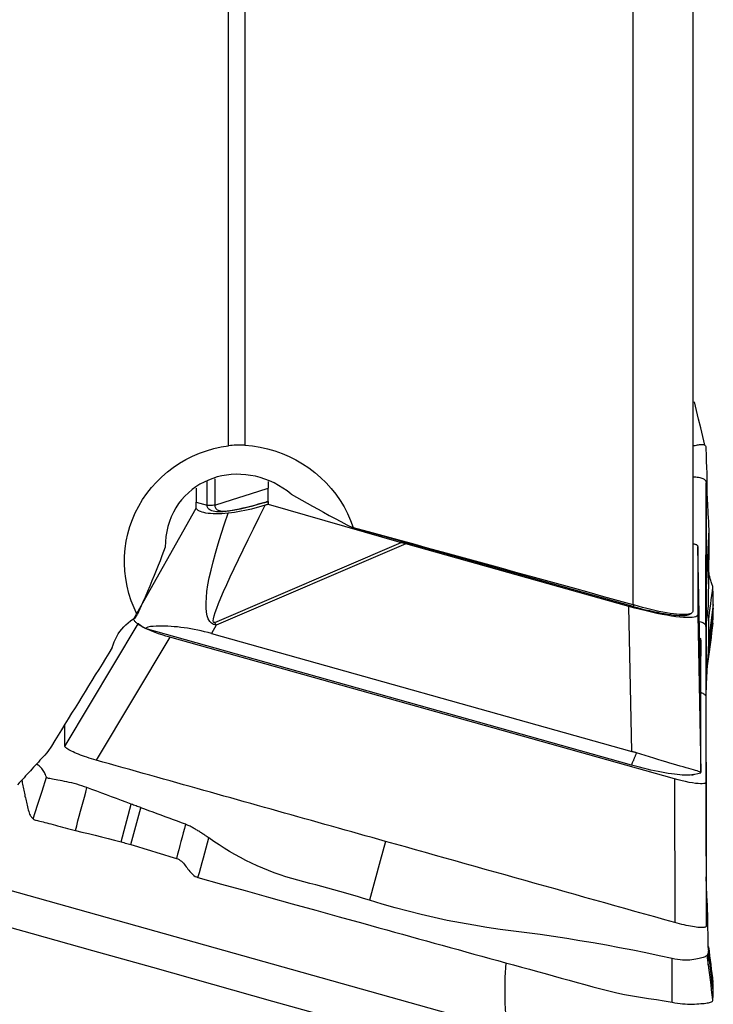
# Model space of a CAD drawing. Extents: x -29 to 79, y -111 to 121.
# Drawn here: x 50 to 63, y -29 to -10 of the extents above; entities that cross this region are included whole.
import ezdxf

# ---------------------------------------------------------------- set-up
doc = ezdxf.new("R2010")
doc.units = 0
doc.header["$MEASUREMENT"] = 0
doc.layers.add('1', color=4, linetype='CONTINUOUS')

msp = doc.modelspace()

# ---------------------------------------------------------------- linework, layer by layer
at = {"layer": '1'}
for p, q in [((62.600921, 5.044997), (62.600921, -21.630807)), ((53.595123, -18.414916), (53.595123, 4.391233)), ((53.912461, 4.319851), (53.912461, -18.404338)), ((61.439255, 3.482836), (61.439255, -21.495179)), ((53.175887, -19.567967), (53.175887, -19.097115)), ((53.326591, -19.05832), (53.326591, -19.565481)), ((54.363255, -19.107128), (54.363255, -19.236997)), ((52.963086, -19.240582), (52.963086, -19.508202)), ((62.857612, -21.926222), (62.862738, -19.131343)), ((51.754962, -21.77716), (52.968162, -19.626891)), ((54.361544, -19.551776), (56.944556, -20.29376)), ((61.446782, -21.535877), (56.009044, -20.008694)), ((53.328588, -21.846195), (56.944556, -20.29376)), ((57.033722, -20.319086), (53.351679, -21.899889)), ((61.364227, -21.535304), (57.033722, -20.319086)), ((62.700762, -20.382753), (62.700762, -21.689588)), ((62.760466, -23.305878), (62.700762, -20.382753)), ((61.417939, -24.350151), (61.364227, -21.535304)), ((61.45882, -21.501368), (61.446782, -21.535877)), ((63.000869, -21.566246), (62.905616, -22.291599)), ((63.000871, -21.49642), (62.907704, -22.205884)), ((62.529516, -21.690035), (62.569729, -21.668498)), ((62.700762, -21.689588), (62.759335, -24.759274)), ((51.832003, -21.874713), (50.414359, -24.243406)), ((61.41496, -24.614978), (51.977496, -21.964478)), ((53.351679, -21.899889), (53.261645, -22.059465)), ((62.857612, -21.926222), (62.857612, -23.280497)), ((52.452452, -22.130632), (51.023488, -24.51824)), ((62.248483, -24.881836), (52.452452, -22.130632)), ((53.261645, -22.059465), (61.417939, -24.350151)), ((62.760466, -22.218931), (62.749776, -22.782593)), ((62.760466, -23.197027), (62.760466, -22.218931)), ((62.760466, -24.729722), (62.760466, -23.305878)), ((62.857612, -23.280468), (62.857612, -24.949149)), ((62.857612, -23.280468), (62.862738, -25.826552)), ((62.859952, -24.443047), (62.862738, -23.207239)), ((62.759335, -24.759274), (62.759687, -24.761039)), ((62.248483, -24.881836), (62.253609, -27.672207)), ((62.857612, -24.949149), (62.862738, -27.739519)), ((51.507202, -26.104362), (51.703905, -25.37304)), ((51.699555, -26.158397), (51.89195, -25.443094)), ((62.903044, -28.138773), (62.906991, -28.142104)), ((63.000869, -28.998542), (62.905616, -28.234957)), ((63.000871, -28.965788), (62.907704, -28.218929))]:
    msp.add_line(p, q, dxfattribs=at)
for points in [[(62.835849, -18.402792, 0), (62.796173, -18.235101, 0), (62.756504, -18.067407, 0), (62.716842, -17.89971, 0), (62.677185, -17.732011, 0), (62.637535, -17.564309, 0)], [(51.823157, -21.696471, 0), (51.759625, -21.561281, 0), (51.705306, -21.423399, 0), (51.660177, -21.282975, 0), (51.624214, -21.140131, 0), (51.597473, -20.994722, 0), (51.580272, -20.847797, 0), (51.572798, -20.701249, 0), (51.574902, -20.555418, 0), (51.586508, -20.410297, 0), (51.607687, -20.265792, 0), (51.638409, -20.122573, 0), (51.678213, -19.982619, 0), (51.726793, -19.846385, 0), (51.784096, -19.713848, 0), (51.850077, -19.584993, 0), (51.924673, -19.46005, 0), (52.006985, -19.340506, 0), (52.096259, -19.227231, 0), (52.19244, -19.120027, 0), (52.295488, -19.018867, 0), (52.405403, -18.923846, 0), (52.521295, -18.835774, 0), (52.641854, -18.755486, 0), (52.766857, -18.682925, 0), (52.896358, -18.618047, 0), (53.030364, -18.560869, 0), (53.168445, -18.511604, 0), (53.308975, -18.470831, 0), (53.451168, -18.438644, 0), (53.595123, -18.414916, 0)], [(53.912461, -18.404338, 0), (53.876662, -18.402327, 0), (53.840925, -18.401133, 0), (53.805299, -18.400749, 0), (53.769833, -18.401164, 0), (53.734565, -18.402372, 0), (53.699467, -18.404358, 0), (53.664528, -18.407116, 0), (53.629747, -18.410638, 0), (53.595123, -18.414916, 0)], [(53.912461, -18.404338, 0), (54.060188, -18.4188, 0), (54.205942, -18.442072, 0), (54.349722, -18.474149, 0), (54.491529, -18.515031, 0), (54.631357, -18.56472, 0), (54.768175, -18.622981, 0), (54.90012, -18.689013, 0), (55.027232, -18.762672, 0), (55.149515, -18.843948, 0), (55.266957, -18.932922, 0), (55.379175, -19.029477, 0), (55.485003, -19.132692, 0), (55.583958, -19.242183, 0), (55.675758, -19.357588, 0), (55.759736, -19.477998, 0), (55.83541, -19.602495, 0), (55.902757, -19.731044, 0), (55.961772, -19.863646, 0), (56.012449, -20.000301, 0)], [(62.600057, -18.417028, 0), (62.625302, -18.411559, 0), (62.649512, -18.406519, 0), (62.672634, -18.401986, 0), (62.694628, -18.398066, 0), (62.715434, -18.394825, 0), (62.734978, -18.392289, 0), (62.753191, -18.390505, 0), (62.77002, -18.389544, 0), (62.785415, -18.38948, 0), (62.799335, -18.390386, 0), (62.811742, -18.392325, 0), (62.822607, -18.395338, 0), (62.8319, -18.399443, 0), (62.839609, -18.404647, 0), (62.845716, -18.410961, 0), (62.850244, -18.418359, 0), (62.853151, -18.426854, 0), (62.854519, -18.436393, 0)], [(62.854519, -18.436393, 0), (62.858147, -18.501035, 0), (62.861154, -18.564735, 0), (62.863143, -18.627011, 0), (62.864158, -18.688081, 0), (62.865233, -18.747687, 0), (62.867549, -18.805467, 0), (62.870315, -18.861647, 0), (62.872473, -18.916524, 0), (62.874059, -18.970067, 0), (62.875215, -19.022224, 0), (62.876005, -19.073006, 0), (62.876469, -19.122428, 0), (62.87664, -19.170365, 0), (62.876555, -19.21668, 0), (62.876518, -19.262738, 0), (62.87705, -19.311328, 0), (62.878243, -19.36309, 0), (62.880014, -19.417748, 0), (62.882343, -19.475359, 0), (62.885212, -19.535981, 0), (62.888594, -19.599604, 0), (62.892446, -19.666211, 0), (62.896769, -19.735798, 0), (62.901533, -19.808426, 0), (62.906057, -19.88426, 0), (62.909916, -19.963135, 0), (62.91319, -20.045111, 0)], [(54.805672, -19.354262, 0), (54.728045, -19.292432, 0), (54.646828, -19.235382, 0), (54.562783, -19.183603, 0), (54.476719, -19.137448, 0), (54.38872, -19.09679, 0), (54.298823, -19.061573, 0), (54.207067, -19.031807, 0), (54.113988, -19.007662, 0), (54.020613, -18.989322, 0), (53.927263, -18.976746, 0), (53.833853, -18.969848, 0), (53.740291, -18.968624, 0), (53.646891, -18.973129, 0), (53.554497, -18.983325, 0), (53.463785, -18.9991, 0), (53.374743, -19.020472, 0), (53.287354, -19.047458, 0), (53.201566, -19.08012, 0), (53.117638, -19.11855, 0), (53.03667, -19.162363, 0), (52.959122, -19.211359, 0), (52.884947, -19.265624, 0), (52.814155, -19.325299, 0), (52.746831, -19.390656, 0), (52.683426, -19.46165, 0), (52.624863, -19.537525, 0), (52.571663, -19.617787, 0), (52.52382, -19.702663, 0), (52.481549, -19.792194, 0), (52.445509, -19.885288, 0), (52.416114, -19.980783, 0), (52.393348, -20.07851, 0), (52.377194, -20.178549, 0), (52.367802, -20.280086, 0), (52.365161, -20.381744, 0)], [(62.607347, -19.01951, 0), (62.636189, -19.019759, 0), (62.663681, -19.020975, 0), (62.689719, -19.023158, 0), (62.714207, -19.026303, 0), (62.737067, -19.030394, 0), (62.758224, -19.035413, 0), (62.777604, -19.041342, 0), (62.795132, -19.048163, 0), (62.810738, -19.055856, 0), (62.824376, -19.06439, 0), (62.836005, -19.073731, 0), (62.845585, -19.083847, 0), (62.853077, -19.094703, 0), (62.858442, -19.106267, 0), (62.861663, -19.118496, 0), (62.862744, -19.131342, 0)], [(53.326591, -19.565481, 0), (53.672146, -19.455986, 0), (54.017701, -19.346492, 0), (54.363255, -19.236997, 0)], [(54.361008, -19.496999, 0), (54.361117, -19.48074, 0), (54.361251, -19.464488, 0), (54.36141, -19.448243, 0), (54.361591, -19.432005, 0), (54.361788, -19.41577, 0), (54.361997, -19.39954, 0), (54.362209, -19.38331, 0), (54.362416, -19.367078, 0), (54.36261, -19.350843, 0), (54.362783, -19.334602, 0), (54.362929, -19.318353, 0), (54.363047, -19.302097, 0), (54.363139, -19.285833, 0), (54.363204, -19.269562, 0), (54.363243, -19.253283, 0), (54.363255, -19.236997, 0)], [(62.862744, -19.131342, 0), (62.86275, -19.201614, 0), (62.862726, -19.271895, 0), (62.862717, -19.342171, 0), (62.862722, -19.412444, 0), (62.862733, -19.482715, 0), (62.862742, -19.552986, 0), (62.862748, -19.623259, 0), (62.862751, -19.693532, 0), (62.862751, -19.763806, 0), (62.862748, -19.834081, 0), (62.862745, -19.904356, 0), (62.862741, -19.974631, 0), (62.862738, -20.044906, 0), (62.862735, -20.115181, 0), (62.862734, -20.185455, 0), (62.862733, -20.25573, 0), (62.862733, -20.326004, 0), (62.862733, -20.396278, 0), (62.862734, -20.466552, 0), (62.862735, -20.536825, 0), (62.862735, -20.607099, 0), (62.862736, -20.677373, 0), (62.862737, -20.747647, 0), (62.862737, -20.817921, 0), (62.862737, -20.888195, 0), (62.862737, -20.958469, 0), (62.862738, -21.028743, 0), (62.862738, -21.099017, 0), (62.862738, -21.169291, 0)], [(54.326226, -19.507174, 0), (54.329702, -19.506158, 0), (54.333179, -19.505143, 0), (54.336655, -19.504129, 0), (54.340132, -19.503114, 0), (54.343609, -19.502098, 0), (54.347087, -19.501081, 0), (54.350566, -19.500062, 0), (54.354046, -19.499042, 0), (54.357527, -19.498021, 0), (54.361008, -19.496999, 0)], [(54.361009, -19.497109, 0), (54.357526, -19.498121, 0), (54.354044, -19.499132, 0), (54.350563, -19.500142, 0), (54.347084, -19.50115, 0), (54.343606, -19.502156, 0), (54.340129, -19.50316, 0), (54.336653, -19.504164, 0), (54.333177, -19.505167, 0), (54.329702, -19.50617, 0), (54.326226, -19.507174, 0)], [(54.361008, -19.496999, 0), (54.361008, -19.497015, 0), (54.361008, -19.497031, 0), (54.361008, -19.497046, 0), (54.361008, -19.497062, 0), (54.361008, -19.497078, 0), (54.361008, -19.497093, 0), (54.361009, -19.497109, 0)], [(54.361009, -19.497109, 0), (54.361167, -19.504941, 0), (54.361309, -19.51277, 0), (54.36143, -19.520591, 0), (54.36152, -19.528405, 0), (54.361575, -19.536208, 0), (54.361585, -19.543999, 0), (54.361544, -19.551776, 0)], [(54.805672, -19.354262, 0), (54.911234, -19.41305, 0), (55.015624, -19.471634, 0), (55.119893, -19.530197, 0), (55.224801, -19.588871, 0), (55.330787, -19.647733, 0), (55.438323, -19.706878, 0), (55.547919, -19.766453, 0), (55.659707, -19.826452, 0), (55.773769, -19.886845, 0), (55.890187, -19.947602, 0), (56.009044, -20.008694, 0)], [(52.963086, -19.508202, 0), (53.03402, -19.528124, 0), (53.104953, -19.548046, 0), (53.175887, -19.567967, 0)], [(52.968162, -19.626891, 0), (52.966695, -19.611214, 0), (52.965508, -19.595052, 0), (52.964583, -19.578441, 0), (52.963898, -19.561416, 0), (52.963433, -19.544011, 0), (52.963169, -19.526262, 0), (52.963086, -19.508202, 0)], [(53.586559, -19.724405, 0), (53.523246, -19.730318, 0), (53.461657, -19.734517, 0), (53.402152, -19.7369, 0), (53.345555, -19.737402, 0), (53.292374, -19.73603, 0), (53.242614, -19.732829, 0), (53.196406, -19.727893, 0), (53.153896, -19.721318, 0), (53.115329, -19.713232, 0), (53.081358, -19.703979, 0), (53.051981, -19.693812, 0), (53.027086, -19.682957, 0), (53.006563, -19.671642, 0), (52.990425, -19.66012, 0), (52.978708, -19.648689, 0), (52.971328, -19.637566, 0), (52.968162, -19.626891, 0)], [(54.326226, -19.507174, 0), (54.248283, -19.529655, 0), (54.170805, -19.55153, 0), (54.094206, -19.572565, 0), (54.018537, -19.592662, 0), (53.943914, -19.611677, 0), (53.870498, -19.629438, 0), (53.799169, -19.6456, 0), (53.730603, -19.659881, 0), (53.664958, -19.672118, 0), (53.602897, -19.682069, 0), (53.545312, -19.689514, 0), (53.492138, -19.694436, 0), (53.44332, -19.696847, 0), (53.398879, -19.696762, 0), (53.359192, -19.694299, 0), (53.324196, -19.689707, 0), (53.29375, -19.683241, 0), (53.267709, -19.675224, 0), (53.245741, -19.665942, 0), (53.227446, -19.65563, 0), (53.212436, -19.644515, 0), (53.2004, -19.63275, 0), (53.191058, -19.620454, 0), (53.184134, -19.607748, 0), (53.179424, -19.59471, 0), (53.176739, -19.581421, 0), (53.175887, -19.567967, 0)], [(53.326591, -19.565481, 0), (53.305535, -19.571184, 0), (53.284066, -19.575108, 0), (53.262338, -19.577251, 0), (53.240503, -19.577611, 0), (53.218714, -19.576186, 0), (53.197125, -19.572972, 0), (53.175887, -19.567967, 0)], [(53.328588, -21.846195, 0), (53.309562, -21.848989, 0), (53.298532, -21.837608, 0), (53.295515, -21.812068, 0), (53.300514, -21.772407, 0), (53.313523, -21.718682, 0), (53.334523, -21.650971, 0), (53.363482, -21.56937, 0), (53.400361, -21.473999, 0), (53.445104, -21.364994, 0), (53.497648, -21.242514, 0), (53.557917, -21.106735, 0), (53.625824, -20.957853, 0), (53.70127, -20.796083, 0), (53.784147, -20.621659, 0), (53.874334, -20.434833, 0), (53.971703, -20.235874, 0), (54.076112, -20.02507, 0), (54.18741, -19.802726, 0), (54.305436, -19.569161, 0)], [(53.326591, -19.565481, 0), (53.327204, -19.580497, 0), (53.329244, -19.59503, 0), (53.33302, -19.608968, 0), (53.338838, -19.6222, 0), (53.347005, -19.634614, 0), (53.357831, -19.646099, 0), (53.371836, -19.656481, 0), (53.389786, -19.665502, 0), (53.412453, -19.672895, 0), (53.440618, -19.678286, 0), (53.475052, -19.681288, 0), (53.516411, -19.681526, 0), (53.564622, -19.678746, 0), (53.619862, -19.672829, 0), (53.682362, -19.663674, 0), (53.751014, -19.651471, 0), (53.82425, -19.636612, 0), (53.901714, -19.619321, 0), (53.982779, -19.599872, 0), (54.066448, -19.578638, 0), (54.1519, -19.555948, 0), (54.238696, -19.532028, 0), (54.326226, -19.507174, 0)], [(54.305436, -19.569161, 0), (54.238906, -19.589082, 0), (54.172451, -19.607997, 0), (54.10608, -19.625864, 0), (54.039797, -19.642643, 0), (53.973611, -19.65829, 0), (53.907492, -19.672769, 0), (53.841422, -19.686031, 0), (53.77583, -19.697941, 0), (53.711256, -19.708358, 0), (53.648126, -19.717193, 0), (53.586559, -19.724405, 0)], [(54.361544, -19.551776, 0), (54.353535, -19.55428, 0), (54.345523, -19.556777, 0), (54.33751, -19.559267, 0), (54.329494, -19.561751, 0), (54.321477, -19.564228, 0), (54.313458, -19.566698, 0), (54.305436, -19.569161, 0)], [(53.351679, -21.899889, 0), (53.304032, -21.886047, 0), (53.262957, -21.860541, 0), (53.228501, -21.823401, 0), (53.200706, -21.774672, 0), (53.179605, -21.714411, 0), (53.165223, -21.642691, 0), (53.157577, -21.559596, 0), (53.156677, -21.465226, 0), (53.162523, -21.359693, 0), (53.175109, -21.243122, 0), (53.194419, -21.115653, 0), (53.220431, -20.977438, 0), (53.253113, -20.82864, 0), (53.292427, -20.669437, 0), (53.338326, -20.500019, 0), (53.390754, -20.320587, 0), (53.449651, -20.131355, 0), (53.514945, -19.932549, 0), (53.586559, -19.724405, 0)], [(56.012449, -20.000301, 0), (56.011963, -20.0015, 0), (56.011477, -20.002699, 0), (56.01099, -20.003898, 0), (56.010504, -20.005097, 0), (56.010017, -20.006296, 0), (56.009531, -20.007495, 0), (56.009044, -20.008694, 0)], [(56.012449, -20.000301, 0), (56.300302, -20.079068, 0), (56.587908, -20.157826, 0), (56.875268, -20.236575, 0), (57.16238, -20.315313, 0), (57.449245, -20.394042, 0), (57.735863, -20.472761, 0), (58.022232, -20.55147, 0), (58.308353, -20.630169, 0), (58.594227, -20.708858, 0), (58.879851, -20.787536, 0), (59.165227, -20.866205, 0), (59.450354, -20.944863, 0), (59.735232, -21.023511, 0), (60.019861, -21.102149, 0), (60.30424, -21.180776, 0), (60.588369, -21.259393, 0), (60.872248, -21.337999, 0), (61.155877, -21.416595, 0), (61.439255, -21.495179, 0)], [(62.91319, -20.045111, 0), (62.896373, -20.419838, 0), (62.879555, -20.794564, 0), (62.862738, -21.169291, 0)], [(62.91319, -20.045111, 0), (62.91487, -20.09961, 0), (62.916133, -20.153425, 0), (62.916859, -20.206299, 0), (62.917166, -20.258311, 0), (62.917082, -20.309394, 0), (62.916649, -20.359538, 0), (62.915918, -20.408709, 0), (62.914931, -20.456785, 0), (62.913784, -20.504259, 0), (62.912678, -20.553223, 0), (62.911764, -20.605995, 0), (62.910975, -20.662421, 0), (62.91026, -20.722449, 0), (62.909572, -20.786051, 0), (62.908873, -20.853203, 0), (62.908131, -20.923873, 0), (62.907327, -20.998001, 0), (62.906455, -21.07555, 0), (62.905517, -21.156464, 0), (62.904529, -21.240547, 0), (62.903529, -21.327821, 0), (62.902591, -21.418613, 0), (62.901711, -21.51169, 0)], [(52.365161, -20.381744, 0), (52.333839, -20.466572, 0), (52.300462, -20.554633, 0), (52.265212, -20.645641, 0), (52.228252, -20.739343, 0), (52.189641, -20.835643, 0), (52.149413, -20.934487, 0), (52.107603, -21.035823, 0), (52.064211, -21.139648, 0), (52.019221, -21.245988, 0), (51.972616, -21.354871, 0), (51.924381, -21.466313, 0), (51.874546, -21.58022, 0), (51.823157, -21.696471, 0)], [(57.033722, -20.319086, 0), (57.029008, -20.317761, 0), (57.024297, -20.316436, 0), (57.019587, -20.315109, 0), (57.01488, -20.313782, 0), (57.010175, -20.312453, 0), (57.005472, -20.311124, 0), (57.000772, -20.309793, 0), (56.996073, -20.308462, 0), (56.991377, -20.30713, 0), (56.986684, -20.305797, 0), (56.981992, -20.304463, 0), (56.977304, -20.303128, 0), (56.972618, -20.301792, 0), (56.967934, -20.300455, 0), (56.963253, -20.299118, 0), (56.958575, -20.297779, 0), (56.953899, -20.29644, 0), (56.949226, -20.2951, 0), (56.944556, -20.29376, 0)], [(62.681793, -20.339076, 0), (62.67024, -20.33584, 0), (62.658686, -20.332604, 0), (62.647133, -20.329367, 0), (62.63558, -20.326129, 0), (62.624027, -20.322891, 0), (62.612473, -20.319653, 0), (62.60092, -20.316414, 0)], [(62.681793, -20.339076, 0), (62.683733, -20.341612, 0), (62.685569, -20.344122, 0), (62.687301, -20.346606, 0), (62.688929, -20.349065, 0), (62.690452, -20.351498, 0), (62.691871, -20.353905, 0), (62.693185, -20.356286, 0), (62.694394, -20.358641, 0), (62.695499, -20.360969, 0), (62.696498, -20.36327, 0), (62.697392, -20.365544, 0), (62.698182, -20.367792, 0), (62.698866, -20.370012, 0), (62.699445, -20.372205, 0), (62.699919, -20.37437, 0), (62.700288, -20.376508, 0), (62.700551, -20.378618, 0), (62.700709, -20.380699, 0), (62.700762, -20.382753, 0)], [(62.993124, -21.157674, 0), (62.991286, -21.145234, 0), (62.98713, -21.130588, 0), (62.981062, -21.113724, 0), (62.974125, -21.095127, 0), (62.966831, -21.074967, 0), (62.959579, -21.053563, 0), (62.952544, -21.031226, 0), (62.945835, -21.008194, 0), (62.939514, -20.984669, 0), (62.933594, -20.960851, 0), (62.928089, -20.936937, 0), (62.923018, -20.913113, 0), (62.9184, -20.889565, 0), (62.914305, -20.86655, 0), (62.910846, -20.844396, 0), (62.908139, -20.823442, 0), (62.906291, -20.804068, 0), (62.905292, -20.786884, 0), (62.90494, -20.772315, 0), (62.904799, -20.760651, 0)], [(62.862738, -21.169291, 0), (62.862738, -21.221572, 0), (62.862738, -21.273853, 0), (62.862737, -21.326134, 0), (62.862737, -21.378415, 0), (62.862737, -21.430697, 0), (62.862737, -21.482978, 0), (62.862737, -21.535259, 0), (62.862737, -21.58754, 0), (62.862736, -21.639821, 0), (62.862736, -21.692102, 0), (62.862735, -21.744384, 0), (62.862735, -21.796665, 0), (62.862734, -21.848946, 0), (62.862733, -21.901227, 0), (62.862733, -21.953509, 0), (62.862733, -22.00579, 0), (62.862733, -22.058071, 0), (62.862733, -22.110352, 0), (62.862734, -22.162633, 0), (62.862735, -22.214913, 0), (62.862737, -22.267194, 0), (62.862739, -22.319474, 0), (62.862742, -22.371755, 0), (62.862745, -22.424035, 0), (62.862747, -22.476316, 0), (62.862749, -22.528596, 0), (62.862751, -22.580877, 0), (62.862751, -22.633158, 0), (62.86275, -22.685439, 0), (62.862747, -22.737721, 0), (62.862742, -22.790003, 0), (62.862735, -22.842286, 0), (62.862726, -22.89457, 0), (62.862719, -22.946853, 0), (62.862717, -22.999134, 0), (62.862722, -23.051414, 0), (62.862738, -23.103691, 0), (62.862749, -23.155969, 0)], [(62.906991, -21.81357, 0), (62.917758, -21.731585, 0), (62.928524, -21.6496, 0), (62.93929, -21.567615, 0), (62.950056, -21.48563, 0), (62.960823, -21.403645, 0), (62.971589, -21.32166, 0), (62.982355, -21.239675, 0), (62.993122, -21.15769, 0)], [(63.00087, -21.496422, 0), (63.000542, -21.449038, 0), (62.999953, -21.401319, 0), (62.999104, -21.353263, 0), (62.997997, -21.30487, 0), (62.99663, -21.256142, 0), (62.995006, -21.207076, 0), (62.993124, -21.157674, 0)], [(62.901986, -21.314168, 0), (62.901919, -21.342385, 0), (62.901861, -21.370602, 0), (62.901812, -21.398819, 0), (62.901772, -21.427036, 0), (62.901742, -21.455253, 0), (62.901721, -21.48347, 0), (62.901711, -21.511687, 0)], [(62.700762, -21.689588, 0), (62.696258, -21.706874, 0), (62.682777, -21.721444, 0), (62.660405, -21.733206, 0), (62.629284, -21.742083, 0), (62.589613, -21.748019, 0), (62.541647, -21.750977, 0), (62.485693, -21.750936, 0), (62.422107, -21.747898, 0), (62.351297, -21.741882, 0), (62.273716, -21.732927, 0), (62.189861, -21.721089, 0), (62.100266, -21.706444, 0), (62.005506, -21.689087, 0), (61.906187, -21.669127, 0), (61.802944, -21.646693, 0), (61.696438, -21.621929, 0), (61.587349, -21.594992, 0), (61.476375, -21.566055, 0), (61.364227, -21.535304, 0)], [(61.45882, -21.501368, 0), (61.456031, -21.500468, 0), (61.45324, -21.499573, 0), (61.450447, -21.498683, 0), (61.447652, -21.497799, 0), (61.444855, -21.49692, 0), (61.442056, -21.496047, 0), (61.439255, -21.495179, 0)], [(61.446782, -21.535877, 0), (61.52618, -21.55769, 0), (61.605169, -21.578418, 0), (61.68334, -21.597954, 0), (61.760291, -21.616198, 0), (61.835624, -21.633056, 0), (61.908951, -21.64844, 0), (61.979893, -21.662271, 0), (62.048084, -21.674477, 0), (62.113173, -21.684997, 0), (62.174823, -21.693774, 0), (62.232717, -21.700765, 0), (62.286555, -21.705933, 0), (62.336061, -21.709252, 0), (62.380978, -21.710703, 0), (62.421074, -21.710281, 0), (62.456144, -21.707986, 0), (62.486005, -21.703831, 0), (62.510504, -21.697838, 0), (62.529515, -21.690036, 0)], [(62.600909, -21.631695, 0), (62.597201, -21.645612, 0), (62.58693, -21.657756, 0), (62.57015, -21.668117, 0), (62.546899, -21.67662, 0), (62.517528, -21.683149, 0), (62.482389, -21.687625, 0), (62.44153, -21.690042, 0), (62.394937, -21.690349, 0), (62.343215, -21.688503, 0), (62.286947, -21.684498, 0), (62.226324, -21.678331, 0), (62.161318, -21.66995, 0), (62.092495, -21.659378, 0), (62.020609, -21.646686, 0), (61.946124, -21.631931, 0), (61.869079, -21.615088, 0), (61.789466, -21.5961, 0), (61.708062, -21.575113, 0), (61.625744, -21.552317, 0), (61.542667, -21.527744, 0), (61.45882, -21.501368, 0)], [(62.901711, -21.511687, 0), (62.901298, -21.524324, 0), (62.900369, -21.536898, 0), (62.899065, -21.549402, 0), (62.897513, -21.561838, 0), (62.895825, -21.574206, 0), (62.894095, -21.586507, 0), (62.892419, -21.598741, 0), (62.890881, -21.610908, 0), (62.889539, -21.623001, 0), (62.888451, -21.635013, 0), (62.887669, -21.646937, 0), (62.887221, -21.65876, 0), (62.887125, -21.670468, 0), (62.887398, -21.682047, 0), (62.888039, -21.69348, 0), (62.889024, -21.704752, 0), (62.89033, -21.715845, 0), (62.891924, -21.726745, 0), (62.89375, -21.737435, 0), (62.895745, -21.747902, 0), (62.897845, -21.758132, 0), (62.89996, -21.768108, 0), (62.90199, -21.777815, 0), (62.903832, -21.787236, 0), (62.905371, -21.796352, 0), (62.906473, -21.80514, 0), (62.906991, -21.81357, 0)], [(62.993125, -21.858292, 0), (62.995015, -21.818819, 0), (62.996643, -21.778597, 0), (62.998009, -21.737626, 0), (62.999114, -21.695905, 0), (62.999958, -21.653435, 0), (63.000543, -21.610214, 0), (63.00087, -21.566244, 0)], [(63.00087, -21.566244, 0), (63.000907, -21.556497, 0), (63.000932, -21.546674, 0), (63.000944, -21.536775, 0), (63.000944, -21.526799, 0), (63.000932, -21.516748, 0), (63.000908, -21.50662, 0), (63.000871, -21.496416, 0)], [(51.337014, -22.331821, 0), (51.353707, -22.276408, 0), (51.373822, -22.222092, 0), (51.397377, -22.168925, 0), (51.424245, -22.117223, 0), (51.454061, -22.06765, 0), (51.486765, -22.020206, 0), (51.52235, -21.974837, 0), (51.560876, -21.931509, 0), (51.602082, -21.890515, 0), (51.645651, -21.852188, 0), (51.691267, -21.816746, 0), (51.738851, -21.784193, 0), (51.788388, -21.754508, 0)], [(51.977496, -21.964478, 0), (51.955254, -21.952426, 0), (51.934097, -21.940562, 0), (51.914043, -21.928896, 0), (51.89511, -21.917438, 0), (51.877317, -21.906199, 0), (51.86068, -21.895189, 0), (51.845213, -21.884418, 0), (51.830931, -21.873896, 0), (51.817847, -21.863633, 0), (51.805973, -21.853638, 0), (51.795319, -21.84392, 0), (51.785896, -21.834488, 0), (51.777712, -21.82535, 0), (51.770774, -21.816516, 0), (51.765089, -21.807992, 0), (51.760661, -21.799787, 0), (51.757496, -21.791909, 0), (51.755596, -21.784364, 0), (51.754962, -21.77716, 0)], [(51.788388, -21.754508, 0), (51.795342, -21.742902, 0), (51.802295, -21.731295, 0), (51.809249, -21.719688, 0), (51.816203, -21.70808, 0), (51.823157, -21.696471, 0)], [(62.600921, -21.630807, 0), (62.600921, -21.630933, 0), (62.60092, -21.631059, 0), (62.600919, -21.631186, 0), (62.600917, -21.631313, 0), (62.600915, -21.63144, 0), (62.600912, -21.631568, 0), (62.600909, -21.631695, 0)], [(52.452452, -22.130632, 0), (52.378909, -22.109215, 0), (52.306541, -22.086627, 0), (52.236343, -22.063188, 0), (52.169299, -22.039213, 0), (52.106346, -22.015043, 0), (52.048412, -21.991043, 0), (51.996412, -21.967577, 0), (51.951077, -21.944975, 0), (51.913006, -21.923553, 0), (51.882797, -21.903629, 0), (51.860976, -21.885555, 0), (51.847764, -21.869553, 0), (51.843324, -21.855798, 0)], [(53.261645, -22.059465, 0), (53.194922, -22.04135, 0), (53.128311, -22.024496, 0), (53.061808, -22.008879, 0), (52.995412, -21.994475, 0), (52.929119, -21.981261, 0), (52.862877, -21.96921, 0), (52.796745, -21.95834, 0), (52.731093, -21.948708, 0), (52.666365, -21.940364, 0), (52.602687, -21.933299, 0), (52.540037, -21.927489, 0), (52.478402, -21.922916, 0), (52.417778, -21.919576, 0), (52.35813, -21.917468, 0), (52.299624, -21.916598, 0), (52.242625, -21.91697, 0), (52.187285, -21.91859, 0), (52.133591, -21.921399, 0), (52.081384, -21.926148, 0), (52.029236, -21.939348, 0), (51.977496, -21.964478, 0)], [(53.351679, -21.899889, 0), (53.350467, -21.897061, 0), (53.349255, -21.894233, 0), (53.348042, -21.891406, 0), (53.346829, -21.888578, 0), (53.345615, -21.88575, 0), (53.344401, -21.882923, 0), (53.343186, -21.880096, 0), (53.341972, -21.877269, 0), (53.340756, -21.874442, 0), (53.339541, -21.871616, 0), (53.338325, -21.86879, 0), (53.337109, -21.865964, 0), (53.335892, -21.863139, 0), (53.334676, -21.860314, 0), (53.333459, -21.857489, 0), (53.332241, -21.854665, 0), (53.331024, -21.851841, 0), (53.329806, -21.849018, 0), (53.328588, -21.846195, 0)], [(62.732099, -21.825311, 0), (62.7577, -21.83158, 0), (62.780636, -21.839201, 0), (62.800776, -21.84814, 0), (62.817988, -21.858359, 0), (62.832158, -21.869771, 0), (62.843241, -21.882314, 0), (62.851201, -21.895939, 0), (62.856003, -21.910592, 0), (62.857612, -21.926222, 0)], [(62.993124, -21.8583, 0), (62.980866, -21.951648, 0), (62.968668, -22.044534, 0), (62.956525, -22.137007, 0), (62.944429, -22.229117, 0), (62.932374, -22.320914, 0), (62.920353, -22.412449, 0), (62.908361, -22.503772, 0), (62.89639, -22.594934, 0), (62.884433, -22.685983, 0)], [(62.887227, -22.666744, 0), (62.908425, -22.505265, 0), (62.929625, -22.343782, 0), (62.950826, -22.182296, 0), (62.972028, -22.020805, 0), (62.993232, -21.85931, 0)], [(62.90699, -21.813582, 0), (62.907651, -21.849189, 0), (62.908245, -21.884737, 0), (62.908711, -21.9202, 0), (62.909035, -21.955734, 0), (62.909226, -21.991381, 0), (62.909296, -22.027066, 0), (62.909242, -22.062761, 0), (62.909047, -22.098483, 0), (62.908699, -22.134251, 0), (62.908231, -22.170058, 0), (62.907704, -22.205884, 0)], [(62.745976, -22.143024, 0), (62.749785, -22.154181, 0), (62.753024, -22.165247, 0), (62.755687, -22.176214, 0), (62.757769, -22.187074, 0), (62.759263, -22.197819, 0), (62.760164, -22.208441, 0), (62.760466, -22.218931, 0)], [(51.337014, -22.331821, 0), (51.271161, -22.43852, 0), (51.205326, -22.545176, 0), (51.13951, -22.651789, 0), (51.073712, -22.758359, 0), (51.007934, -22.864887, 0), (50.942173, -22.971371, 0), (50.876432, -23.077812, 0), (50.81071, -23.18421, 0), (50.745007, -23.290564, 0), (50.679323, -23.396875, 0), (50.613658, -23.503142, 0), (50.548013, -23.609365, 0), (50.482387, -23.715543, 0), (50.41678, -23.821678, 0), (50.351193, -23.927768, 0), (50.285625, -24.033814, 0), (50.220078, -24.139816, 0), (50.15455, -24.245772, 0), (50.089041, -24.351684, 0)], [(62.905616, -22.291598, 0), (62.904493, -22.323113, 0), (62.903336, -22.354637, 0), (62.902111, -22.386181, 0), (62.900783, -22.417753, 0), (62.899322, -22.449361, 0), (62.897722, -22.481005, 0), (62.895982, -22.512678, 0), (62.894103, -22.544376, 0)], [(62.907704, -22.205884, 0), (62.907495, -22.216586, 0), (62.907279, -22.22729, 0), (62.90705, -22.237996, 0), (62.906801, -22.248708, 0), (62.906528, -22.259425, 0), (62.906235, -22.270147, 0), (62.905929, -22.280872, 0), (62.905616, -22.291598, 0)], [(62.862748, -23.15774, 0), (62.868008, -23.035387, 0), (62.873761, -22.913048, 0), (62.880008, -22.790721, 0), (62.88675, -22.668407, 0), (62.893986, -22.546106, 0)], [(62.760681, -23.197097, 0), (62.780608, -23.208352, 0), (62.798394, -23.219212, 0), (62.813952, -23.22963, 0), (62.827193, -23.239545, 0), (62.838081, -23.248917, 0), (62.84659, -23.257721, 0), (62.852697, -23.265932, 0), (62.856379, -23.273522, 0), (62.857612, -23.280468, 0)], [(50.414353, -24.243404, 0), (50.414349, -24.221389, 0), (50.414354, -24.199377, 0), (50.414371, -24.177367, 0), (50.414378, -24.155355, 0), (50.414379, -24.133341, 0), (50.414374, -24.111326, 0), (50.414367, -24.08931, 0), (50.41436, -24.067294, 0), (50.414354, -24.045278, 0), (50.41435, -24.023263, 0), (50.414347, -24.001248, 0), (50.414346, -23.979233, 0), (50.414345, -23.957219, 0), (50.414346, -23.935205, 0), (50.414348, -23.913192, 0), (50.41435, -23.891178, 0), (50.414352, -23.869165, 0), (50.414355, -23.847151, 0), (50.414357, -23.825138, 0)], [(51.023488, -24.518241, 0), (50.977968, -24.505166, 0), (50.932703, -24.491584, 0), (50.88795, -24.477571, 0), (50.843955, -24.463204, 0), (50.800961, -24.448566, 0), (50.759209, -24.433739, 0), (50.718938, -24.418803, 0), (50.68037, -24.403842, 0), (50.643713, -24.38894, 0), (50.609176, -24.374181, 0), (50.576967, -24.359649, 0), (50.547264, -24.345424, 0), (50.520219, -24.331585, 0), (50.495979, -24.318207, 0), (50.474695, -24.30537, 0), (50.456488, -24.293144, 0), (50.441444, -24.281595, 0), (50.429641, -24.270786, 0), (50.421158, -24.26078, 0), (50.416059, -24.251638, 0), (50.414353, -24.243404, 0)], [(50.089041, -24.351684, 0), (50.058015, -24.38558, 0), (50.026991, -24.419471, 0), (49.99597, -24.453357, 0), (49.964952, -24.487237, 0), (49.933936, -24.521112, 0), (49.902924, -24.554981, 0), (49.871914, -24.588846, 0), (49.840907, -24.622704, 0), (49.809903, -24.656558, 0), (49.778902, -24.690406, 0), (49.747904, -24.724248, 0), (49.716909, -24.758085, 0), (49.685916, -24.791917, 0), (49.654927, -24.825743, 0), (49.62394, -24.859564, 0), (49.592957, -24.89338, 0), (49.561976, -24.92719, 0), (49.530998, -24.960995, 0), (49.500023, -24.994794, 0)], [(61.509033, -24.376893, 0), (61.504426, -24.388063, 0), (61.499819, -24.399232, 0), (61.495212, -24.410402, 0), (61.490605, -24.421572, 0), (61.485998, -24.432741, 0), (61.481392, -24.443911, 0), (61.476785, -24.455081, 0), (61.472178, -24.46625, 0), (61.467571, -24.47742, 0), (61.462964, -24.48859, 0), (61.458357, -24.499759, 0), (61.45375, -24.510929, 0), (61.449143, -24.522099, 0), (61.444536, -24.533268, 0), (61.439933, -24.544422, 0), (61.435024, -24.556753, 0), (61.429176, -24.572738, 0), (61.422448, -24.592266, 0), (61.41496, -24.614978, 0)], [(61.509033, -24.376893, 0), (61.496084, -24.37295, 0), (61.483113, -24.369047, 0), (61.470121, -24.365186, 0), (61.457108, -24.361365, 0), (61.444073, -24.357586, 0), (61.431017, -24.353848, 0), (61.417939, -24.350151, 0)], [(62.759335, -24.759274, 0), (62.756037, -24.755658, 0), (62.746902, -24.75082, 0), (62.732029, -24.744741, 0), (62.711459, -24.737389, 0), (62.685117, -24.728705, 0), (62.653229, -24.718724, 0), (62.616257, -24.707541, 0), (62.574306, -24.695129, 0), (62.527415, -24.681441, 0), (62.475549, -24.666416, 0), (62.419221, -24.650159, 0), (62.359027, -24.632798, 0), (62.295214, -24.614362, 0), (62.227815, -24.594818, 0), (62.156861, -24.574136, 0), (62.082704, -24.552372, 0), (62.006095, -24.529701, 0), (61.927618, -24.506252, 0), (61.847204, -24.481979, 0), (61.764853, -24.456848, 0), (61.680723, -24.430877, 0), (61.595307, -24.404189, 0), (61.509033, -24.376893, 0)], [(50.057673, -24.849168, 0), (50.048042, -24.82409, 0), (50.038418, -24.799965, 0), (50.028848, -24.777408, 0), (50.019453, -24.756278, 0), (50.009669, -24.736328, 0), (49.998258, -24.717273, 0), (49.985299, -24.69912, 0), (49.971877, -24.682182, 0), (49.958318, -24.666543, 0), (49.944534, -24.652163, 0), (49.930437, -24.639001, 0), (49.915945, -24.627043, 0), (49.900997, -24.616345, 0), (49.885532, -24.606969, 0), (49.869518, -24.598908, 0)], [(56.638548, -26.095223, 0), (56.507965, -26.058549, 0), (56.377383, -26.021875, 0), (56.2468, -25.985201, 0), (56.116217, -25.948527, 0), (55.985634, -25.911853, 0), (55.855051, -25.875179, 0), (55.724469, -25.838505, 0), (55.593886, -25.801831, 0), (55.463303, -25.765157, 0), (55.33272, -25.728483, 0), (55.202137, -25.691809, 0), (55.071555, -25.655135, 0), (54.940972, -25.61846, 0), (54.810389, -25.581786, 0), (54.679806, -25.545112, 0), (54.549223, -25.508438, 0), (54.41864, -25.471764, 0), (54.288058, -25.43509, 0), (54.157475, -25.398416, 0), (54.026892, -25.361742, 0), (53.896309, -25.325068, 0), (53.765726, -25.288394, 0), (53.635144, -25.25172, 0), (53.504561, -25.215047, 0), (53.373978, -25.178373, 0), (53.243395, -25.141699, 0), (53.112812, -25.105026, 0), (52.98223, -25.068352, 0), (52.851647, -25.031678, 0), (52.721064, -24.995005, 0), (52.590481, -24.958331, 0), (52.459898, -24.921656, 0), (52.329316, -24.884982, 0), (52.198733, -24.848307, 0), (52.06815, -24.811632, 0), (51.937567, -24.774957, 0), (51.806984, -24.738281, 0), (51.676402, -24.701607, 0), (51.545819, -24.664933, 0), (51.415236, -24.62826, 0), (51.284653, -24.591589, 0), (51.15407, -24.554916, 0), (51.023488, -24.518241, 0)], [(62.608201, -24.799003, 0), (62.583483, -24.804323, 0), (62.554585, -24.808164, 0), (62.52173, -24.810507, 0), (62.484943, -24.811363, 0), (62.444242, -24.81074, 0), (62.399539, -24.808617, 0), (62.35113, -24.805008, 0), (62.299471, -24.799947, 0), (62.244868, -24.793463, 0), (62.187299, -24.785562, 0), (62.126754, -24.776238, 0), (62.063202, -24.76548, 0), (61.997168, -24.753369, 0), (61.929431, -24.740053, 0), (61.860036, -24.725555, 0), (61.788974, -24.709874, 0), (61.716254, -24.693002, 0), (61.641918, -24.674939, 0), (61.566755, -24.655872, 0), (61.491102, -24.635885, 0), (61.41496, -24.614978, 0)], [(49.804201, -25.659627, 0), (49.888692, -25.389471, 0), (49.973184, -25.119316, 0), (50.057676, -24.84916, 0)], [(50.845412, -25.051277, 0), (50.796286, -25.033713, 0), (50.747019, -25.016969, 0), (50.697598, -25.001536, 0), (50.648261, -24.987247, 0), (50.599233, -24.973978, 0), (50.550691, -24.96176, 0), (50.502837, -24.950563, 0), (50.455913, -24.940296, 0), (50.410168, -24.930873, 0), (50.365896, -24.922257, 0), (50.323403, -24.914423, 0), (50.282994, -24.907306, 0), (50.244983, -24.900704, 0), (50.209674, -24.894538, 0), (50.177372, -24.888788, 0), (50.1484, -24.88331, 0), (50.123064, -24.877933, 0), (50.101624, -24.872506, 0), (50.084267, -24.866959, 0), (50.071125, -24.861238, 0), (50.062224, -24.855318, 0), (50.057673, -24.849168, 0)], [(62.587317, -24.806905, 0), (62.645597, -24.792448, 0), (62.703876, -24.777992, 0), (62.762155, -24.763535, 0)], [(41.741542, -24.904858, 0), (44.206964, -25.597269, 0), (46.672387, -26.28968, 0), (49.137809, -26.982091, 0), (51.603231, -27.674502, 0), (54.068653, -28.366913, 0), (56.534076, -29.059324, 0), (58.999498, -29.751735, 0)], [(49.580491, -24.899754, 0), (49.585489, -24.928612, 0), (49.590624, -24.95751, 0), (49.595898, -24.986448, 0), (49.60131, -25.015425, 0), (49.606861, -25.04444, 0), (49.61255, -25.073493, 0), (49.618378, -25.102586, 0), (49.624344, -25.131717, 0), (49.630449, -25.160887, 0), (49.636693, -25.190096, 0), (49.643077, -25.219344, 0), (49.649599, -25.248631, 0), (49.65626, -25.277957, 0), (49.66306, -25.307322, 0), (49.669999, -25.336726, 0), (49.677078, -25.36617, 0), (49.684296, -25.395653, 0), (49.691654, -25.425175, 0), (49.699151, -25.454735, 0), (49.706789, -25.484335, 0), (49.714566, -25.513973, 0), (49.722498, -25.543521, 0), (49.731089, -25.568667, 0), (49.74062, -25.586854, 0), (49.750912, -25.599419, 0), (49.761373, -25.611405, 0), (49.771932, -25.623419, 0), (49.78259, -25.635461, 0), (49.793346, -25.647531, 0), (49.8042, -25.659628, 0)], [(62.857612, -24.949149, 0), (62.853134, -24.960419, 0), (62.83985, -24.969015, 0), (62.817984, -24.974832, 0), (62.787775, -24.977768, 0), (62.749678, -24.977792, 0), (62.704306, -24.974918, 0), (62.652282, -24.969165, 0), (62.594342, -24.960615, 0), (62.53135, -24.949409, 0), (62.464193, -24.935694, 0), (62.394069, -24.919717, 0), (62.321908, -24.901701, 0), (62.248483, -24.881836, 0)], [(50.620959, -25.885769, 0), (50.646274, -25.791653, 0), (50.671463, -25.698003, 0), (50.69654, -25.604769, 0), (50.721518, -25.511902, 0), (50.746412, -25.419349, 0), (50.771235, -25.32706, 0), (50.796, -25.234986, 0), (50.820722, -25.143074, 0), (50.845413, -25.051275, 0)], [(51.703905, -25.373041, 0), (51.608488, -25.337397, 0), (51.513076, -25.301736, 0), (51.417673, -25.266041, 0), (51.322282, -25.230301, 0), (51.226901, -25.194524, 0), (51.131526, -25.158725, 0), (51.036154, -25.122915, 0), (50.940783, -25.087098, 0), (50.845412, -25.051277, 0)], [(51.89195, -25.443094, 0), (51.868443, -25.434345, 0), (51.844936, -25.425595, 0), (51.82143, -25.416843, 0), (51.797924, -25.408088, 0), (51.774418, -25.399329, 0), (51.750914, -25.390568, 0), (51.727409, -25.381805, 0), (51.703905, -25.373041, 0)], [(52.758769, -25.764204, 0), (52.679992, -25.73501, 0), (52.601188, -25.705883, 0), (52.522342, -25.676857, 0), (52.44351, -25.647772, 0), (52.364711, -25.618585, 0), (52.285916, -25.589371, 0), (52.207115, -25.56016, 0), (52.128315, -25.530934, 0), (52.049522, -25.501678, 0), (51.970734, -25.472393, 0), (51.89195, -25.443094, 0)], [(49.804198, -25.659636, 0), (49.809286, -25.664041, 0), (49.81757, -25.669238, 0), (49.829057, -25.674872, 0), (49.843727, -25.680665, 0), (49.861552, -25.686536, 0), (49.882468, -25.692466, 0), (49.906387, -25.698504, 0), (49.933197, -25.704773, 0), (49.962768, -25.711431, 0), (49.994936, -25.718656, 0), (50.0295, -25.72662, 0), (50.066264, -25.735493, 0), (50.105052, -25.745413, 0), (50.145689, -25.75635, 0), (50.188005, -25.768214, 0), (50.231841, -25.780874, 0), (50.277065, -25.794126, 0), (50.32355, -25.807748, 0), (50.37117, -25.821521, 0), (50.41979, -25.835235, 0), (50.469261, -25.848678, 0), (50.519417, -25.861649, 0), (50.570055, -25.87404, 0), (50.620957, -25.885779, 0)], [(52.758766, -25.764216, 0), (52.736533, -25.846876, 0), (52.7143, -25.929535, 0), (52.692067, -26.012195, 0), (52.669834, -26.094855, 0), (52.647601, -26.177515, 0), (52.625369, -26.260174, 0), (52.603136, -26.342834, 0), (52.580903, -26.425494, 0)], [(53.211086, -26.029297, 0), (53.195151, -26.018016, 0), (53.17915, -26.006854, 0), (53.163099, -25.995801, 0), (53.147002, -25.984844, 0), (53.130859, -25.973972, 0), (53.114669, -25.963175, 0), (53.098428, -25.952443, 0), (53.082134, -25.94177, 0), (53.065787, -25.931156, 0), (53.049383, -25.920603, 0), (53.032923, -25.910113, 0), (53.016407, -25.899696, 0), (52.999836, -25.889365, 0), (52.983212, -25.879132, 0), (52.966532, -25.869014, 0), (52.949795, -25.859028, 0), (52.932997, -25.849195, 0), (52.916132, -25.839533, 0), (52.899188, -25.830063, 0), (52.882152, -25.820809, 0), (52.865007, -25.81179, 0), (52.847737, -25.803033, 0), (52.830317, -25.794566, 0), (52.812728, -25.786415, 0), (52.794949, -25.778614, 0), (52.776963, -25.7712, 0), (52.758766, -25.764216, 0)], [(50.620957, -25.885778, 0), (50.748168, -25.914634, 0), (50.875178, -25.944281, 0), (51.001987, -25.974717, 0), (51.128593, -26.005943, 0), (51.254997, -26.03796, 0), (51.3812, -26.070767, 0), (51.507201, -26.104364, 0)], [(62.862744, -25.826553, 0), (62.86275, -25.859537, 0), (62.862726, -25.892513, 0), (62.862717, -25.925492, 0), (62.862722, -25.958476, 0), (62.862733, -25.991461, 0), (62.862742, -26.024446, 0), (62.862748, -26.05743, 0), (62.862751, -26.090413, 0), (62.862751, -26.123395, 0), (62.862748, -26.156377, 0), (62.862745, -26.189358, 0), (62.862741, -26.222339, 0), (62.862738, -26.25532, 0), (62.862735, -26.288302, 0), (62.862734, -26.321283, 0), (62.862733, -26.354265, 0), (62.862733, -26.387248, 0), (62.862733, -26.42023, 0), (62.862734, -26.453212, 0), (62.862735, -26.486195, 0), (62.862735, -26.519177, 0), (62.862736, -26.55216, 0), (62.862737, -26.585142, 0), (62.862737, -26.618124, 0), (62.862737, -26.651106, 0), (62.862737, -26.684089, 0), (62.862738, -26.717071, 0), (62.862738, -26.750053, 0), (62.862738, -26.783035, 0)], [(62.871459, -27.001652, 0), (62.8703, -26.949457, 0), (62.869535, -26.895079, 0), (62.869088, -26.838889, 0), (62.868844, -26.781384, 0), (62.868688, -26.723062, 0), (62.868516, -26.664295, 0), (62.868266, -26.605064, 0), (62.867884, -26.545277, 0), (62.867318, -26.484743, 0), (62.866523, -26.422579, 0), (62.865462, -26.357586, 0), (62.864271, -26.287664, 0), (62.863393, -26.209073, 0), (62.862985, -26.108426, 0), (62.862717, -25.932615, 0)], [(51.507201, -26.104364, 0), (51.534747, -26.111846, 0), (51.562271, -26.119407, 0), (51.589772, -26.127048, 0), (51.617251, -26.134767, 0), (51.644708, -26.142566, 0), (51.672142, -26.150444, 0), (51.699554, -26.158401, 0)], [(51.699556, -26.158395, 0), (51.825833, -26.195441, 0), (51.951987, -26.232858, 0), (52.078017, -26.270647, 0), (52.203923, -26.308806, 0), (52.329705, -26.347336, 0), (52.455364, -26.386237, 0), (52.580898, -26.425509, 0)], [(53.000248, -26.796306, 0), (53.026582, -26.700457, 0), (53.052922, -26.604602, 0), (53.079267, -26.50874, 0), (53.105617, -26.41287, 0), (53.131974, -26.316992, 0), (53.158337, -26.221104, 0), (53.184707, -26.125206, 0), (53.211086, -26.029297, 0)], [(56.326404, -27.238588, 0), (56.211646, -27.203319, 0), (56.096816, -27.168278, 0), (55.981842, -27.133692, 0), (55.866654, -27.099783, 0), (55.751226, -27.066646, 0), (55.635579, -27.034234, 0), (55.519741, -27.002487, 0), (55.403726, -26.971384, 0), (55.28751, -26.941034, 0), (55.171104, -26.911406, 0), (55.05462, -26.882076, 0), (54.938416, -26.851645, 0), (54.822922, -26.818595, 0), (54.708195, -26.782943, 0), (54.594266, -26.744793, 0), (54.48119, -26.704152, 0), (54.369029, -26.661028, 0), (54.257839, -26.615432, 0), (54.147679, -26.56738, 0), (54.038605, -26.516893, 0), (53.930671, -26.463996, 0), (53.823929, -26.408721, 0), (53.718429, -26.351101, 0), (53.614218, -26.291174, 0), (53.51134, -26.228984, 0), (53.409833, -26.164576, 0), (53.30974, -26.097993, 0), (53.211088, -26.029294, 0)], [(56.638548, -26.095223, 0), (56.5345, -26.476345, 0), (56.430452, -26.857466, 0), (56.326404, -27.238588, 0)], [(62.253609, -27.672208, 0), (62.059986, -27.61783, 0), (61.866363, -27.563447, 0), (61.67274, -27.509067, 0), (61.479118, -27.454689, 0), (61.285495, -27.400312, 0), (61.091872, -27.345935, 0), (60.898249, -27.291557, 0), (60.704627, -27.237179, 0), (60.511004, -27.1828, 0), (60.317381, -27.128421, 0), (60.123758, -27.074042, 0), (59.930135, -27.019662, 0), (59.736513, -26.965283, 0), (59.54289, -26.910904, 0), (59.349267, -26.856525, 0), (59.155644, -26.802146, 0), (58.962021, -26.747767, 0), (58.768399, -26.693389, 0), (58.574776, -26.63901, 0), (58.381153, -26.584631, 0), (58.18753, -26.530253, 0), (57.993908, -26.475874, 0), (57.800285, -26.421496, 0), (57.606662, -26.367117, 0), (57.413039, -26.312738, 0), (57.219416, -26.258359, 0), (57.025794, -26.203981, 0), (56.832171, -26.149602, 0), (56.638548, -26.095223, 0)], [(52.580898, -26.425509, 0), (52.607723, -26.435921, 0), (52.633079, -26.448877, 0), (52.656675, -26.464376, 0), (52.678658, -26.481822, 0), (52.699154, -26.500984, 0), (52.718399, -26.521486, 0), (52.73667, -26.542979, 0), (52.754213, -26.565195, 0), (52.771271, -26.587905, 0), (52.788101, -26.610887, 0), (52.804965, -26.633922, 0), (52.822142, -26.656801, 0), (52.839912, -26.679312, 0), (52.858562, -26.701168, 0), (52.878379, -26.722008, 0), (52.899622, -26.741462, 0), (52.922433, -26.759127, 0), (52.946928, -26.774385, 0), (52.972979, -26.786843, 0), (53.000255, -26.796279, 0)], [(53.000257, -26.796276, 0), (53.457427, -26.923991, 0), (53.914596, -27.051527, 0), (54.371765, -27.178879, 0), (54.828934, -27.306043, 0), (55.286104, -27.433015, 0), (55.743273, -27.559793, 0), (56.200442, -27.686371, 0)], [(62.862738, -26.783035, 0), (62.862738, -26.805279, 0), (62.862738, -26.827523, 0), (62.862738, -26.849767, 0), (62.862737, -26.872011, 0), (62.862737, -26.894254, 0), (62.862737, -26.916498, 0), (62.862737, -26.938742, 0), (62.862737, -26.960986, 0), (62.862737, -26.983229, 0), (62.862736, -27.005473, 0), (62.862736, -27.027717, 0), (62.862735, -27.04996, 0), (62.862735, -27.072204, 0), (62.862734, -27.094448, 0), (62.862734, -27.116691, 0), (62.862733, -27.138935, 0), (62.862733, -27.161179, 0), (62.862733, -27.183423, 0), (62.862733, -27.205666, 0), (62.862733, -27.22791, 0), (62.862734, -27.250154, 0), (62.862735, -27.272398, 0), (62.862737, -27.294643, 0), (62.862739, -27.316887, 0), (62.862741, -27.339132, 0), (62.862744, -27.361376, 0), (62.862746, -27.383621, 0), (62.862748, -27.405865, 0), (62.86275, -27.428109, 0), (62.862751, -27.450353, 0), (62.862751, -27.472597, 0), (62.86275, -27.494841, 0), (62.862747, -27.517084, 0), (62.862743, -27.539326, 0), (62.862737, -27.561569, 0), (62.86273, -27.58381, 0), (62.862722, -27.606052, 0), (62.862717, -27.628295, 0), (62.862718, -27.650538, 0), (62.862725, -27.672784, 0), (62.862742, -27.695033, 0), (62.862747, -27.717278, 0), (62.862744, -27.739521, 0)], [(62.886284, -27.335348, 0), (62.878435, -27.151244, 0), (62.870586, -26.967139, 0), (62.862738, -26.783035, 0)], [(62.203172, -28.371169, 0), (61.948701, -28.315822, 0), (61.693835, -28.262069, 0), (61.438467, -28.210365, 0), (61.182698, -28.160522, 0), (60.926592, -28.112989, 0), (60.67016, -28.067671, 0), (60.413352, -28.024294, 0), (60.156187, -27.98283, 0), (59.898694, -27.943285, 0), (59.640889, -27.905728, 0), (59.382775, -27.870318, 0), (59.124365, -27.837123, 0), (58.865973, -27.803848, 0), (58.608161, -27.766508, 0), (58.351023, -27.724833, 0), (58.094604, -27.679018, 0), (57.838992, -27.628985, 0), (57.584274, -27.574656, 0), (57.330523, -27.516056, 0), (57.077801, -27.453254, 0), (56.82617, -27.386133, 0), (56.575684, -27.314539, 0), (56.326404, -27.238588, 0)], [(62.901787, -28.152757, 0), (62.901088, -28.104589, 0), (62.900142, -28.041715, 0), (62.899132, -27.966688, 0), (62.898236, -27.882113, 0), (62.897428, -27.790992, 0), (62.896412, -27.69684, 0), (62.894878, -27.603199, 0), (62.892627, -27.512318, 0), (62.889727, -27.423428, 0), (62.886283, -27.335329, 0)], [(48.619433, -27.558892, 0), (49.785049, -27.886255, 0), (50.950656, -28.213615, 0), (52.116257, -28.540974, 0), (53.28186, -28.868334, 0), (54.447468, -29.195694, 0), (55.613084, -29.523057, 0)], [(56.200444, -27.686363, 0), (56.354367, -27.728932, 0), (56.50829, -27.771486, 0), (56.662213, -27.814045, 0), (56.816136, -27.856684, 0), (56.970059, -27.899362, 0), (57.123982, -27.942016, 0), (57.277905, -27.984642, 0), (57.431828, -28.027247, 0), (57.585751, -28.069832, 0), (57.739674, -28.112396, 0), (57.893596, -28.154939, 0), (58.047519, -28.19746, 0), (58.201442, -28.239959, 0), (58.355365, -28.282436, 0), (58.509288, -28.32489, 0), (58.663211, -28.367323, 0), (58.817134, -28.409734, 0), (58.971057, -28.452122, 0), (59.12498, -28.494489, 0), (59.278903, -28.536834, 0), (59.432826, -28.579157, 0), (59.586749, -28.621458, 0), (59.740672, -28.663737, 0), (59.894595, -28.705995, 0), (60.048518, -28.74823, 0), (60.202441, -28.790443, 0), (60.356364, -28.832635, 0), (60.510286, -28.874804, 0), (60.664209, -28.91695, 0), (60.818132, -28.959082, 0), (60.972055, -29.000459, 0), (61.125976, -29.036418, 0), (61.279896, -29.066215, 0), (61.433814, -29.091876, 0), (61.587732, -29.117397, 0), (61.741651, -29.142903, 0), (61.895569, -29.168393, 0), (62.049487, -29.193868, 0), (62.203405, -29.219327, 0)], [(62.862744, -27.739521, 0), (62.861034, -27.746795, 0), (62.855936, -27.753073, 0), (62.847455, -27.758315, 0), (62.83565, -27.762494, 0), (62.820604, -27.765592, 0), (62.802396, -27.76759, 0), (62.781111, -27.768472, 0), (62.756872, -27.768235, 0), (62.729828, -27.766884, 0), (62.700127, -27.764425, 0), (62.66792, -27.760866, 0), (62.633384, -27.756227, 0), (62.596728, -27.750539, 0), (62.55816, -27.743836, 0), (62.517889, -27.736152, 0), (62.476136, -27.727527, 0), (62.433141, -27.718014, 0), (62.389146, -27.707669, 0), (62.344393, -27.696545, 0), (62.299128, -27.684701, 0), (62.253609, -27.672208, 0)], [(62.905616, -28.234958, 0), (62.904054, -28.242939, 0), (62.902401, -28.250892, 0), (62.900567, -28.258786, 0), (62.898478, -28.266602, 0), (62.89612, -28.274347, 0), (62.893496, -28.282035, 0), (62.890621, -28.289681, 0), (62.887571, -28.297298, 0), (62.884433, -28.304901, 0)], [(62.902257, -28.493277, 0), (62.902157, -28.461566, 0), (62.902066, -28.429855, 0), (62.901986, -28.398144, 0), (62.901915, -28.366433, 0), (62.901854, -28.334722, 0), (62.901803, -28.303011, 0), (62.901763, -28.2713, 0)], [(62.985479, -28.840289, 0), (62.968988, -28.69999, 0), (62.952507, -28.559691, 0), (62.936035, -28.41939, 0), (62.919572, -28.279089, 0), (62.90312, -28.138786, 0)], [(62.907704, -28.218929, 0), (62.907495, -28.220946, 0), (62.907279, -28.222962, 0), (62.90705, -28.224974, 0), (62.906801, -28.226981, 0), (62.906528, -28.228981, 0), (62.906235, -28.230977, 0), (62.905929, -28.232968, 0), (62.905616, -28.234958, 0)], [(62.90699, -28.142092, 0), (62.907651, -28.149139, 0), (62.908245, -28.15625, 0), (62.908711, -28.163456, 0), (62.909035, -28.170584, 0), (62.909226, -28.177589, 0), (62.909296, -28.184551, 0), (62.909242, -28.191503, 0), (62.909047, -28.198425, 0), (62.908699, -28.205295, 0), (62.908231, -28.212123, 0), (62.907704, -28.218929, 0)], [(62.906991, -28.142104, 0), (62.917758, -28.22841, 0), (62.928524, -28.314717, 0), (62.93929, -28.401023, 0), (62.950056, -28.487329, 0), (62.960823, -28.573635, 0), (62.971589, -28.659942, 0), (62.982355, -28.746248, 0), (62.993122, -28.832554, 0)], [(58.999492, -29.751733, 0), (58.989494, -29.648333, 0), (58.980845, -29.545224, 0), (58.973575, -29.442413, 0), (58.967711, -29.339906, 0), (58.963283, -29.23771, 0), (58.96032, -29.135831, 0), (58.95886, -29.034524, 0), (58.958932, -28.934299, 0), (58.960539, -28.835419, 0), (58.963683, -28.738027, 0), (58.968366, -28.642041, 0), (58.974595, -28.547465, 0), (58.982374, -28.454305, 0)], [(62.884433, -28.304901, 0), (62.880993, -28.309398, 0), (62.875576, -28.314457, 0), (62.866967, -28.320379, 0), (62.855455, -28.326945, 0), (62.841247, -28.333973, 0), (62.824227, -28.3414, 0), (62.804317, -28.349105, 0), (62.781502, -28.356897, 0), (62.755773, -28.364591, 0), (62.727157, -28.372032, 0), (62.695686, -28.379069, 0), (62.661402, -28.38552, 0), (62.624383, -28.391074, 0), (62.584745, -28.395545, 0), (62.542656, -28.398806, 0), (62.498337, -28.400615, 0), (62.452065, -28.400718, 0), (62.404149, -28.398909, 0), (62.35493, -28.395083, 0), (62.304779, -28.389182, 0), (62.254068, -28.381221, 0), (62.203174, -28.37117, 0)], [(62.203405, -29.219326, 0), (62.203328, -28.936604, 0), (62.203251, -28.653883, 0), (62.203174, -28.371162, 0)], [(62.993124, -29.176207, 0), (62.980866, -29.077939, 0), (62.968668, -28.980157, 0), (62.956525, -28.882811, 0), (62.944429, -28.785846, 0), (62.932374, -28.68921, 0), (62.920353, -28.59285, 0), (62.908361, -28.496713, 0), (62.89639, -28.400747, 0), (62.884433, -28.304898, 0)], [(63.00087, -28.965785, 0), (63.000542, -28.945678, 0), (62.999953, -28.925929, 0), (62.999104, -28.906539, 0), (62.997997, -28.887508, 0), (62.99663, -28.868836, 0), (62.995006, -28.850524, 0), (62.993124, -28.832571, 0)], [(62.993125, -29.176216, 0), (62.995015, -29.14851, 0), (62.996643, -29.121579, 0), (62.998009, -29.095422, 0), (62.999114, -29.07004, 0), (62.999958, -29.045433, 0), (63.000543, -29.021601, 0), (63.00087, -28.998544, 0)], [(63.00087, -28.998544, 0), (63.000907, -28.993624, 0), (63.000932, -28.988785, 0), (63.000944, -28.984026, 0), (63.000944, -28.979347, 0), (63.000932, -28.974748, 0), (63.000908, -28.97023, 0), (63.000871, -28.965792, 0)], [(62.203405, -29.219335, 0), (62.254722, -29.227617, 0), (62.305714, -29.235217, 0), (62.356239, -29.241791, 0), (62.406146, -29.247074, 0), (62.45524, -29.25098, 0), (62.503319, -29.253493, 0), (62.550171, -29.25467, 0), (62.595576, -29.254642, 0), (62.639315, -29.253584, 0), (62.681181, -29.251699, 0), (62.721002, -29.24921, 0), (62.758595, -29.246333, 0), (62.793774, -29.243245, 0), (62.826404, -29.239978, 0), (62.856376, -29.236508, 0), (62.8836, -29.232771, 0), (62.907996, -29.228628, 0), (62.929488, -29.22392, 0), (62.947998, -29.218492, 0), (62.963435, -29.2122, 0), (62.975729, -29.204901, 0), (62.984821, -29.196479, 0), (62.990639, -29.186911, 0), (62.993126, -29.176217, 0)]]:
    msp.add_polyline3d(points, dxfattribs=at)

doc.saveas('drawing.dxf')
